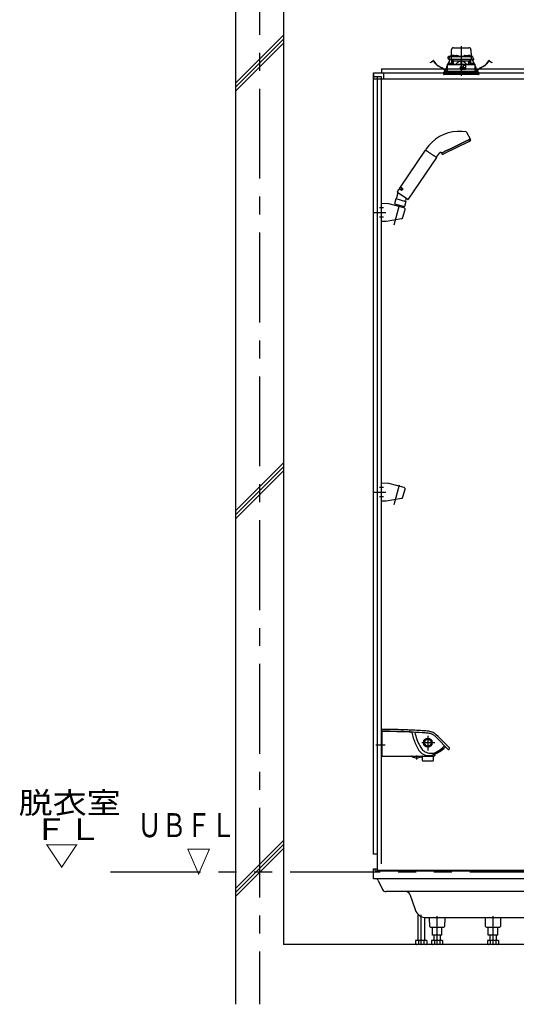
# Model space of a CAD drawing. Extents: x -405 to 205, y -16 to 288.
# Drawn here: x -260 to -218, y 156 to 238 of the extents above; entities that cross this region are included whole.
import ezdxf

# ---------------------------------------------------------------- set-up
doc = ezdxf.new("R2010")
doc.units = 0
doc.header["$MEASUREMENT"] = 0
for name, pattern in [('CENTER', [12, 7.5, -1.5, 1.5, -1.5]), ('DASHED', [4.5, 3, -1.5]), ('PHANTOM', [15, 7.5, -1.5, 1.5, -1.5, 1.5, -1.5])]:
    doc.linetypes.add(name, pattern=pattern)
doc.layers.get('0').update_dxf_attribs({"linetype": 'CONTINUOUS'})
doc.layers.get('DEFPOINTS').update_dxf_attribs({"linetype": 'CONTINUOUS'})
doc.layers.add('VIEW0001', color=7, linetype='CONTINUOUS')
doc.styles.get("Standard").update_dxf_attribs({"font": 'ROMANS', "bigfont": 'EXTFONT'})
doc.dimstyles.new('ISO-25', dxfattribs={"dimtxt": 2.5, "dimasz": 2.5, "dimexe": 1.25, "dimexo": 0.625, "dimtad": 1, "dimdec": 4, "dimdsep": 46, "dimtxsty": 'Standard', "dimcen": 2.5, "dimadec": 0, "dimazin": 0, "dimtfac": 1, "dimtdec": 4, "dimtmove": 0, "dimatfit": 3, "dimfxl": 1, "dimtolj": 1, "dimtzin": 0, "dimarcsym": 0})

# ---------------------------------------------------------------- blocks, each defined once
blk = doc.blocks.new('_ORIGIN')
at = {"color": 0, "linetype": 'ByBlock'}
blk.add_line((0, 0), (-1, 0), dxfattribs=at)
blk.add_circle((0, 0), 0.5, dxfattribs=at)
blk = doc.blocks.new('*D56')
at = {"color": 0}
for p, q in [((-229.653951, 238.903236), (-229.653951, 247.363313)), ((-229.053951, 247.363313), (-183.587284, 247.363313)), ((-182.987284, 238.903236), (-182.987284, 247.363313))]:
    blk.add_line(p, q, dxfattribs=at)
at = {"layer": 'DEFPOINTS', "color": 0}
for p in [(-182.987284, 247.363313), (-229.653951, 236.363236), (-182.987284, 236.363236)]:
    blk.add_point(p, dxfattribs=at)
at = {"color": 0, "xscale": 0.6, "yscale": 0.6, "zscale": 0.6, "rotation": 180}
blk.add_blockref('_ORIGIN', (-229.653951, 247.363313), dxfattribs=at)
at = {"color": 0, "xscale": 0.6, "yscale": 0.6, "zscale": 0.6}
blk.add_blockref('_ORIGIN', (-182.987284, 247.363313), dxfattribs=at)
at = {"color": 0, "linetype": 'Continuous'}
blk.add_text('バスルーム内寸\u3000１４００', height=1.8, dxfattribs=at).set_placement((-219.707567, 247.96637))

msp = doc.modelspace()

# ---------------------------------------------------------------- linework, layer by layer
at = {"layer": 'VIEW0001', "color": 7, "linetype": 'Continuous'}
for p, q in [((-241.821607, 244.229903), (-241.821607, 155.829903)), ((-237.821607, 244.229903), (-237.821607, 160.829893)), ((-241.819628, 232.70535), (-237.819627, 236.70535)), ((-241.819628, 232.372282), (-237.819627, 236.372283)), ((-241.819628, 232.038985), (-237.819627, 236.038985)), ((-230.320617, 233.563236), (-182.320616, 233.563236)), ((-230.320617, 233.563236), (-230.320617, 233.063239)), ((-230.320617, 168.363237), (-230.320617, 233.563232)), ((-230.320617, 233.563232), (-182.320617, 233.563232)), ((-229.653951, 233.896569), (-182.987283, 233.896569)), ((-229.653951, 233.896569), (-229.653951, 233.563236)), ((-229.487284, 233.563236), (-229.487284, 233.063239)), ((-229.653951, 233.229898), (-230.320617, 233.229898)), ((-230.320617, 233.063239), (-182.320616, 233.063239)), ((-229.987284, 167.029903), (-229.987284, 233.229898)), ((-229.653951, 180.429901), (-229.653951, 233.229898)), ((-229.032918, 222.625442), (-229.653954, 222.647124)), ((-229.653951, 221.145957), (-229.653951, 222.647126)), ((-227.746172, 222.28243), (-229.018995, 222.623499)), ((-227.851186, 221.504175), (-227.675453, 222.159973)), ((-229.246355, 221.160217), (-229.653947, 221.145958)), ((-227.983219, 221.383175), (-229.246356, 221.160217)), ((-241.819628, 197.008271), (-237.819627, 201.008272)), ((-241.819628, 196.675204), (-237.819627, 200.675204)), ((-241.819628, 196.341906), (-237.819627, 200.341906)), ((-229.032918, 199.292136), (-229.653954, 199.313818)), ((-229.653951, 197.812652), (-229.653951, 199.31382)), ((-227.746172, 198.949124), (-229.018995, 199.290193)), ((-227.983219, 198.049869), (-229.246356, 197.826911)), ((-227.851186, 198.170869), (-227.675453, 198.826668)), ((-229.246355, 197.826912), (-229.653947, 197.812653)), ((-229.653951, 167.563236), (-229.653951, 180.429901)), ((-241.81887, 165.496414), (-237.819096, 169.496188)), ((-241.819144, 164.829545), (-237.819096, 168.829593)), ((-241.818885, 165.163119), (-237.819105, 169.162888)), ((-229.987284, 168.363237), (-230.320621, 168.363237)), ((-229.987284, 167.029903), (-182.653951, 167.029903)), ((-178.986796, 160.829903), (-237.821607, 160.829903))]:
    msp.add_line(p, q, dxfattribs=at)
at = {"layer": 'VIEW0001', "color": 7, "linetype": 'CENTER'}
for p, q in [((-239.820617, 244.229903), (-239.820617, 155.829903)), ((-222.987284, 235.77538), (-222.987284, 233.314311)), ((-230.354838, 221.896542), (-229.289412, 221.896542)), ((-229.487286, 222.279876), (-229.820619, 222.279876)), ((-228.584614, 220.866152), (-228.141989, 222.518116)), ((-229.487286, 221.513206), (-229.820619, 221.513206)), ((-229.487286, 198.94657), (-229.820619, 198.94657)), ((-228.584614, 197.532847), (-228.141989, 199.18481)), ((-230.354838, 198.563236), (-229.289412, 198.563236)), ((-229.487286, 198.179901), (-229.820619, 198.179901))]:
    msp.add_line(p, q, dxfattribs=at)
at = {"layer": 'VIEW0001', "color": 7, "linetype": 'DASHED'}
for p, q in [((-223.809765, 234.943232), (-223.800289, 235.486141)), ((-223.809239, 234.989898), (-223.808951, 234.989898)), ((-223.705992, 235.003721), (-223.707284, 235.003721)), ((-223.665617, 235.003721), (-223.665617, 235.008053)), ((-223.642284, 235.003721), (-223.665617, 235.003721)), ((-223.642284, 235.008053), (-223.642284, 235.003721)), ((-223.633647, 235.649898), (-222.34092, 235.649898)), ((-223.600617, 235.003721), (-223.601909, 235.003721)), ((-223.389739, 234.993232), (-223.251495, 234.993232)), ((-222.723073, 234.993232), (-222.584828, 234.993232)), ((-222.372659, 235.003721), (-222.373951, 235.003721)), ((-222.332284, 235.003721), (-222.332284, 235.008053)), ((-222.308951, 235.003721), (-222.332284, 235.003721)), ((-222.308951, 235.008053), (-222.308951, 235.003721)), ((-222.267284, 235.003721), (-222.268576, 235.003721)), ((-222.174279, 235.486141), (-222.164803, 234.943232)), ((-222.165617, 234.989898), (-222.165329, 234.989898)), ((-225.544773, 234.406018), (-225.465438, 234.466894)), ((-225.537671, 234.396763), (-225.544773, 234.406018)), ((-225.458336, 234.457639), (-225.537671, 234.396763)), ((-225.465438, 234.466894), (-225.330568, 234.570384)), ((-225.323466, 234.561128), (-225.458336, 234.457639)), ((-225.107323, 234.306823), (-225.300098, 234.558051)), ((-225.290842, 234.565153), (-225.098067, 234.313925)), ((-224.159659, 234.223233), (-224.160773, 233.696565)), ((-222.843951, 234.223232), (-224.159249, 234.223232)), ((-224.152953, 234.263457), (-224.152953, 234.223232)), ((-224.136585, 234.279869), (-224.152887, 234.263447)), ((-224.136581, 234.279869), (-222.987284, 234.289898)), ((-224.097359, 234.280211), (-223.961768, 234.568576)), ((-223.95121, 234.563612), (-224.084413, 234.280324)), ((-224.033299, 234.676565), (-223.933469, 234.890652)), ((-223.996791, 234.676565), (-224.033299, 234.676565)), ((-223.996572, 234.659898), (-224.014826, 234.659898)), ((-223.919831, 234.919898), (-224.008951, 234.919898)), ((-223.82969, 234.676565), (-223.996791, 234.676565)), ((-223.811354, 234.659898), (-223.996572, 234.659898)), ((-223.977547, 234.309807), (-223.980018, 234.281565)), ((-223.980018, 234.281565), (-223.796685, 234.281565)), ((-223.961768, 234.568576), (-223.933401, 234.628906)), ((-223.95121, 234.563612), (-223.961768, 234.568576)), ((-223.922843, 234.623942), (-223.95121, 234.563612)), ((-223.940393, 234.342055), (-223.941685, 234.342055)), ((-223.933469, 234.890652), (-223.92121, 234.916942)), ((-223.918828, 234.659898), (-223.933401, 234.628906)), ((-223.933401, 234.628906), (-223.922843, 234.623942)), ((-223.905936, 234.659898), (-223.922843, 234.623942)), ((-223.92121, 234.916942), (-223.917925, 234.923986)), ((-223.903258, 234.909898), (-223.792861, 234.909898)), ((-223.900018, 234.342055), (-223.900018, 234.346387)), ((-223.876685, 234.342055), (-223.900018, 234.342055)), ((-223.887715, 234.943232), (-223.625633, 234.943232)), ((-223.876685, 234.346387), (-223.876685, 234.342055)), ((-223.835018, 234.342055), (-223.83631, 234.342055)), ((-223.826189, 234.877147), (-223.82969, 234.676565)), ((-223.691044, 234.676565), (-223.82969, 234.676565)), ((-223.826432, 234.943232), (-223.825903, 234.973523)), ((-223.680889, 234.659898), (-223.811354, 234.659898)), ((-223.796685, 234.281565), (-223.799155, 234.309807)), ((-223.792861, 234.909898), (-223.670647, 234.909898)), ((-223.665982, 234.523232), (-223.782044, 234.282963)), ((-223.770617, 234.306619), (-223.770617, 234.659898)), ((-223.753951, 234.659898), (-223.753951, 234.523232)), ((-223.658591, 234.523232), (-223.753951, 234.523232)), ((-223.743146, 234.971473), (-223.745617, 234.943232)), ((-223.667792, 234.587074), (-223.740617, 234.659898)), ((-222.283524, 234.676565), (-223.691044, 234.676565)), ((-222.293678, 234.659898), (-223.680889, 234.659898)), ((-223.670647, 234.909898), (-222.303921, 234.909898)), ((-223.667792, 234.587074), (-223.637284, 234.556565)), ((-223.637284, 234.284226), (-223.637284, 234.556565)), ((-223.637284, 234.556565), (-223.012284, 234.556565)), ((-223.62648, 234.93814), (-223.628951, 234.909898)), ((-223.589326, 234.970388), (-223.590617, 234.970388)), ((-223.548951, 234.970388), (-223.548951, 234.97472)), ((-223.525617, 234.970388), (-223.548951, 234.970388)), ((-223.525617, 234.97472), (-223.525617, 234.970388)), ((-223.483951, 234.970388), (-223.485242, 234.970388)), ((-223.448935, 234.943232), (-223.423369, 234.943232)), ((-223.445617, 234.909898), (-223.448088, 234.93814)), ((-223.423068, 234.96048), (-223.423951, 234.909898)), ((-223.217284, 234.909898), (-223.218167, 234.96048)), ((-223.217866, 234.943232), (-222.756702, 234.943232)), ((-223.012284, 234.556565), (-223.012284, 234.28968)), ((-222.987284, 234.556565), (-223.012284, 234.556565)), ((-222.962284, 234.556565), (-222.987284, 234.556565)), ((-222.987284, 234.289898), (-221.837986, 234.279869)), ((-222.962284, 234.556565), (-222.337284, 234.556565)), ((-222.962284, 234.556565), (-222.962284, 234.28968)), ((-222.819224, 234.198506), (-222.843951, 234.223232)), ((-222.843951, 234.223232), (-222.577284, 234.223232)), ((-222.819224, 234.198506), (-222.810617, 234.189898)), ((-222.810617, 234.189898), (-222.810617, 233.983232)), ((-222.756401, 234.96048), (-222.757284, 234.909898)), ((-222.616721, 233.873546), (-222.611209, 234.189306)), ((-222.610617, 234.189898), (-222.597386, 234.20313)), ((-222.610617, 233.879898), (-222.610617, 234.189898)), ((-222.577284, 234.223232), (-222.597386, 234.20313)), ((-221.815319, 234.223232), (-222.577284, 234.223232)), ((-222.550617, 234.909898), (-222.5515, 234.96048)), ((-222.551199, 234.943232), (-222.525633, 234.943232)), ((-222.52648, 234.93814), (-222.528951, 234.909898)), ((-222.489326, 234.970388), (-222.490617, 234.970388)), ((-222.448951, 234.970388), (-222.448951, 234.97472)), ((-222.425617, 234.970388), (-222.448951, 234.970388)), ((-222.425617, 234.97472), (-222.425617, 234.970388)), ((-222.383951, 234.970388), (-222.385242, 234.970388)), ((-222.348935, 234.943232), (-222.086853, 234.943232)), ((-222.345617, 234.909898), (-222.348088, 234.93814)), ((-222.337284, 234.556565), (-222.306775, 234.587074)), ((-222.337284, 234.284226), (-222.337284, 234.556565)), ((-222.220617, 234.523232), (-222.315977, 234.523232)), ((-222.192524, 234.282963), (-222.308586, 234.523232)), ((-222.233951, 234.659898), (-222.306775, 234.587074)), ((-222.303921, 234.909898), (-222.181707, 234.909898)), ((-222.163214, 234.659898), (-222.293678, 234.659898)), ((-222.144878, 234.676565), (-222.283524, 234.676565)), ((-222.228951, 234.943232), (-222.231421, 234.971473)), ((-222.220617, 234.523232), (-222.220617, 234.659898)), ((-222.203951, 234.659898), (-222.203951, 234.306619)), ((-222.181707, 234.909898), (-222.071309, 234.909898)), ((-222.175413, 234.309807), (-222.177883, 234.281565)), ((-222.177883, 234.281565), (-221.99455, 234.281565)), ((-221.977996, 234.659898), (-222.163214, 234.659898)), ((-222.148665, 234.973523), (-222.148136, 234.943232)), ((-222.148379, 234.877147), (-222.144878, 234.676565)), ((-222.144878, 234.676565), (-221.977777, 234.676565)), ((-222.138258, 234.342055), (-222.13955, 234.342055)), ((-222.097883, 234.342055), (-222.097883, 234.346387)), ((-222.07455, 234.342055), (-222.097883, 234.342055)), ((-222.07455, 234.346387), (-222.07455, 234.342055)), ((-222.051725, 234.623942), (-222.068632, 234.659898)), ((-222.056643, 234.923986), (-222.053358, 234.916942)), ((-222.041167, 234.628906), (-222.05574, 234.659898)), ((-222.053358, 234.916942), (-222.041099, 234.890652)), ((-222.051725, 234.623942), (-222.041167, 234.628906)), ((-222.023357, 234.563612), (-222.051725, 234.623942)), ((-222.041167, 234.628906), (-222.0128, 234.568576)), ((-222.041099, 234.890652), (-221.941269, 234.676565)), ((-222.032883, 234.342055), (-222.034175, 234.342055)), ((-222.0128, 234.568576), (-222.023357, 234.563612)), ((-221.890154, 234.280324), (-222.023357, 234.563612)), ((-222.0128, 234.568576), (-221.877209, 234.280211)), ((-221.99455, 234.281565), (-221.997021, 234.309807)), ((-221.959742, 234.659898), (-221.977996, 234.659898)), ((-221.941269, 234.676565), (-221.977777, 234.676565)), ((-221.82168, 234.263447), (-221.837982, 234.279869)), ((-221.821615, 234.223232), (-221.821615, 234.263457)), ((-221.813795, 233.696565), (-221.814909, 234.223232)), ((-220.876501, 234.313925), (-220.683726, 234.565153)), ((-220.67447, 234.558051), (-220.867245, 234.306823)), ((-220.516232, 234.457639), (-220.651102, 234.561128)), ((-220.644, 234.570384), (-220.50913, 234.466894)), ((-220.436897, 234.396763), (-220.516232, 234.457639)), ((-220.50913, 234.466894), (-220.429795, 234.406018)), ((-220.429795, 234.406018), (-220.436897, 234.396763)), ((-224.599278, 233.964128), (-224.892237, 234.123145)), ((-224.886671, 234.133398), (-224.593712, 233.974382)), ((-221.487284, 233.563232), (-224.487284, 233.563232)), ((-224.487284, 233.563232), (-224.478281, 233.460327)), ((-221.793132, 233.429898), (-224.445074, 233.429898)), ((-224.397284, 233.696565), (-221.577284, 233.696565)), ((-224.397284, 233.696565), (-224.397284, 233.563232)), ((-224.267906, 233.789098), (-224.253489, 233.874744)), ((-224.241984, 233.872807), (-224.256401, 233.787161)), ((-224.184897, 234.09404), (-224.159819, 234.147374)), ((-224.159877, 234.119832), (-224.174339, 234.089075)), ((-223.062437, 234.04984), (-223.060518, 233.82984)), ((-223.054998, 233.959886), (-223.061652, 233.959886)), ((-223.054522, 233.905391), (-223.055841, 234.056557)), ((-222.917284, 234.056565), (-223.055771, 234.056565)), ((-222.987284, 233.906565), (-223.054522, 233.905391)), ((-223.053951, 233.839898), (-223.054522, 233.905391)), ((-222.987284, 233.839898), (-223.053951, 233.839898)), ((-223.053851, 233.823232), (-222.917284, 233.823232)), ((-222.987284, 234.056565), (-222.987284, 233.906565)), ((-222.920046, 233.905391), (-222.987284, 233.906565)), ((-222.920617, 233.839898), (-222.987284, 233.839898)), ((-222.920617, 233.839898), (-222.920046, 233.905391)), ((-222.920046, 233.905391), (-222.918726, 234.056565)), ((-222.615214, 233.959886), (-222.91957, 233.959886)), ((-222.910617, 234.010707), (-222.910617, 234.049898)), ((-222.910617, 233.829898), (-222.910617, 233.863232)), ((-222.880213, 233.976161), (-222.907688, 234.003636)), ((-222.900617, 233.873232), (-222.617284, 233.873232)), ((-222.820617, 233.973232), (-222.873142, 233.973232)), ((-222.611781, 234.156565), (-222.810617, 234.156565)), ((-221.814749, 234.147374), (-221.789671, 234.09404)), ((-221.800229, 234.089075), (-221.81469, 234.119832)), ((-221.529493, 233.429898), (-221.793132, 233.429898)), ((-221.718167, 233.787161), (-221.732583, 233.872807)), ((-221.721079, 233.874744), (-221.706662, 233.789098)), ((-221.577284, 233.563232), (-221.577284, 233.696565)), ((-221.496287, 233.460327), (-221.487284, 233.563232)), ((-221.380856, 233.974382), (-221.087897, 234.133398)), ((-221.082331, 234.123145), (-221.37529, 233.964128))]:
    msp.add_line(p, q, dxfattribs=at)
at = {"layer": 'VIEW0001', "color": 4, "linetype": 'Continuous'}
for p, q in [((-222.538279, 228.599282), (-222.249376, 228.044305)), ((-222.318568, 227.82534), (-224.430209, 226.795424)), ((-223.439868, 227.444634), (-222.987199, 227.665415)), ((-222.987199, 227.665415), (-223.439868, 227.444634)), ((-222.987199, 227.665415), (-222.603445, 227.852585)), ((-222.603445, 227.852585), (-222.987199, 227.665415)), ((-222.603445, 227.852585), (-222.347029, 227.977647)), ((-222.347029, 227.977647), (-222.603445, 227.852585)), ((-222.347029, 227.977647), (-222.256988, 228.021563)), ((-222.256988, 228.021563), (-222.347029, 227.977647)), ((-222.234456, 228.013362), (-222.206557, 227.950701)), ((-228.04857, 224.016655), (-225.968372, 227.100675)), ((-225.898785, 227.203842), (-225.949733, 227.12831)), ((-225.943085, 227.103722), (-225.936666, 227.099392)), ((-225.936666, 227.099392), (-225.934391, 227.097858)), ((-225.934391, 227.097858), (-225.931855, 227.096147)), ((-225.931855, 227.096147), (-225.926031, 227.092219)), ((-225.926031, 227.092219), (-225.911428, 227.082369)), ((-225.911428, 227.082369), (-225.892918, 227.069884)), ((-225.892918, 227.069884), (-225.882183, 227.062643)), ((-225.882183, 227.062643), (-225.879342, 227.060727)), ((-225.879342, 227.060727), (-225.87644, 227.05877)), ((-225.87644, 227.05877), (-225.87048, 227.054749)), ((-225.87048, 227.054749), (-225.844631, 227.037314)), ((-225.844631, 227.037314), (-225.81562, 227.017746)), ((-225.81562, 227.017746), (-225.783436, 226.996038)), ((-225.783436, 226.996038), (-225.774894, 226.990276)), ((-225.774894, 226.990276), (-225.766211, 226.984419)), ((-225.766211, 226.984419), (-225.748453, 226.972441)), ((-225.748453, 226.972441), (-225.711393, 226.947444)), ((-225.711393, 226.947444), (-225.672284, 226.921065)), ((-225.672284, 226.921065), (-225.651952, 226.90735)), ((-225.651952, 226.90735), (-225.646789, 226.903868)), ((-225.646789, 226.903868), (-225.641612, 226.900376)), ((-225.641612, 226.900376), (-225.631224, 226.893369)), ((-225.631224, 226.893369), (-225.589221, 226.865038)), ((-225.589221, 226.865038), (-225.546509, 226.836228)), ((-225.546509, 226.836228), (-225.503082, 226.806936)), ((-225.503082, 226.806936), (-225.45953, 226.77756)), ((-225.45953, 226.77756), (-225.416452, 226.748504)), ((-225.037791, 226.513197), (-224.801915, 226.862898)), ((-224.597956, 226.784338), (-224.630157, 226.844901)), ((-224.622748, 226.867705), (-224.532706, 226.911621)), ((-224.532706, 226.911621), (-224.622748, 226.867705)), ((-224.532706, 226.911621), (-224.27629, 227.036684)), ((-224.27629, 227.036684), (-224.532706, 226.911621)), ((-224.27629, 227.036684), (-223.892536, 227.223853)), ((-223.892536, 227.223853), (-224.27629, 227.036684)), ((-223.892536, 227.223853), (-223.439868, 227.444634)), ((-223.439868, 227.444634), (-223.892536, 227.223853)), ((-225.056431, 226.485563), (-227.405041, 223.003605)), ((-225.416452, 226.748504), (-225.405757, 226.74129)), ((-225.405757, 226.74129), (-225.395131, 226.734122)), ((-225.395131, 226.734122), (-225.374187, 226.719996)), ((-225.374187, 226.719996), (-225.333515, 226.692562)), ((-225.333515, 226.692562), (-225.29445, 226.666212)), ((-225.29445, 226.666212), (-225.275525, 226.653447)), ((-225.275525, 226.653447), (-225.270858, 226.6503)), ((-225.270858, 226.6503), (-225.266221, 226.647171)), ((-225.266221, 226.647171), (-225.257077, 226.641004)), ((-225.257077, 226.641004), (-225.222291, 226.61754)), ((-225.222291, 226.61754), (-225.19032, 226.595976)), ((-225.19032, 226.595976), (-225.161174, 226.576316)), ((-225.161174, 226.576316), (-225.154345, 226.57171)), ((-225.154345, 226.57171), (-225.147748, 226.56726)), ((-225.147748, 226.56726), (-225.135261, 226.558838)), ((-225.135261, 226.558838), (-225.113074, 226.543873)), ((-225.113074, 226.543873), (-225.094585, 226.531401)), ((-225.094585, 226.531401), (-225.086744, 226.526113)), ((-225.086744, 226.526113), (-225.084934, 226.524892)), ((-225.084934, 226.524892), (-225.08319, 226.523716)), ((-225.08319, 226.523716), (-225.079904, 226.521499)), ((-225.079904, 226.521499), (-225.0694, 226.514414)), ((-225.0694, 226.514414), (-225.063066, 226.510142)), ((-225.063066, 226.510142), (-225.060929, 226.5087)), ((-228.278885, 223.552813), (-228.42015, 223.025459)), ((-228.316983, 223.618717), (-228.156681, 223.856375)), ((-227.451316, 222.99461), (-228.307988, 223.572443)), ((-228.149225, 223.867429), (-228.056026, 224.005601)), ((-228.037978, 223.792392), (-228.149225, 223.867429)), ((-228.034362, 223.781911), (-228.147426, 223.858174)), ((-228.102182, 223.827656), (-228.098454, 223.833183)), ((-227.944779, 223.930565), (-228.056026, 224.005601)), ((-228.046771, 224.0074), (-227.933707, 223.931138)), ((-228.005255, 223.971356), (-228.001527, 223.976883)), ((-227.914307, 223.780139), (-227.913776, 223.780545)), ((-227.913728, 223.780475), (-227.912512, 223.781315)), ((-228.444308, 223.031932), (-228.55274, 222.627242)), ((-228.03379, 222.921938), (-228.444308, 223.031932)), ((-228.03379, 222.921938), (-227.623272, 222.811945)), ((-227.623272, 222.811945), (-227.730612, 222.411329)), ((-227.679622, 222.827042), (-227.714487, 222.836377)), ((-227.679614, 222.827041), (-227.625841, 222.898915)), ((-227.577415, 223.079665), (-227.625844, 222.898915)), ((-228.55274, 222.627242), (-227.730612, 222.411329)), ((-228.399803, 222.586265), (-228.431974, 222.466193)), ((-227.883753, 222.451548), (-227.916783, 222.328271))]:
    msp.add_line(p, q, dxfattribs=at)
at = {"layer": 'VIEW0001', "color": 4, "linetype": 'CENTER'}
msp.add_line((-228.142222, 222.517249), (-228.17685, 222.38801), dxfattribs=at)
at = {"layer": 'VIEW0001', "color": 160, "linetype": 'Continuous'}
for p, q in [((-229.653951, 176.646569), (-229.653951, 178.629903)), ((-229.637284, 178.64657), (-229.620928, 178.64657)), ((-229.621567, 178.609962), (-229.619464, 178.730465)), ((-229.621567, 178.609962), (-229.588239, 178.609952)), ((-229.620617, 178.571191), (-229.620617, 176.579902)), ((-229.597391, 178.591546), (-229.602279, 178.591547)), ((-229.585608, 178.59154), (-229.597391, 178.591546)), ((-226.996605, 178.535212), (-227.227021, 178.545878)), ((-227.12472, 178.541442), (-227.094413, 178.417011)), ((-226.863764, 178.5293), (-226.819976, 178.37148)), ((-224.900069, 178.176371), (-225.065187, 178.329718)), ((-224.999977, 178.040356), (-225.162559, 178.193472)), ((-224.097781, 177.122559), (-224.999977, 178.040356)), ((-223.976945, 177.237285), (-224.900069, 178.176371)), ((-225.305602, 176.687987), (-225.307326, 176.689605)), ((-225.303786, 176.686287), (-225.305602, 176.687987)), ((-225.29599, 176.702641), (-225.277237, 176.713707)), ((-225.264466, 176.692238), (-225.28551, 176.686645)), ((-225.277237, 176.713707), (-225.252314, 176.726856)), ((-225.252261, 176.726752), (-225.180397, 176.763452)), ((-225.195607, 176.705634), (-225.202287, 176.578158)), ((-225.180397, 176.763452), (-225.165843, 176.771052)), ((-225.165843, 176.771052), (-225.115443, 176.797621)), ((-225.140032, 176.730225), (-224.961897, 176.809302)), ((-225.115443, 176.797621), (-225.061378, 176.826266)), ((-225.061378, 176.826266), (-225.005236, 176.856348)), ((-225.005236, 176.856348), (-224.948639, 176.887064)), ((-224.891869, 176.918281), (-224.83915, 176.94753)), ((-224.839244, 176.947701), (-224.747874, 176.998123)), ((-224.671975, 177.036725), (-224.666065, 177.039304)), ((-224.652606, 177.033392), (-224.663777, 177.021629)), ((-229.637331, 176.629902), (-229.620617, 176.629902)), ((-229.587284, 176.546569), (-225.235575, 176.546569)), ((-226.797553, 176.399335), (-226.603482, 176.39935)), ((-226.253951, 176.534972), (-226.253951, 176.226978)), ((-226.253095, 176.221708), (-226.224416, 176.13567)), ((-225.33263, 176.124274), (-226.208605, 176.124274)), ((-225.316818, 176.13567), (-225.288139, 176.221708)), ((-225.287284, 176.226978), (-225.287284, 176.546569)), ((-230.320617, 167.129903), (-229.987284, 167.129903)), ((-230.306072, 166.296569), (-230.320617, 167.129903)), ((-230.186712, 167.097151), (-230.18609, 167.061491)), ((-230.089332, 166.963236), (-182.555132, 166.963236)), ((-229.972788, 166.296569), (-230.306072, 166.296569)), ((-206.328953, 166.296569), (-229.972788, 166.296569)), ((-229.922792, 166.167586), (-229.546081, 165.414165)), ((-206.328953, 165.229902), (-229.247939, 165.229902)), ((-227.281924, 165.007852), (-226.829136, 163.729389)), ((-226.595623, 163.358143), (-226.595623, 161.163235)), ((-226.062275, 163.063236), (-226.062275, 161.163235)), ((-225.877573, 163.063236), (-186.771102, 163.063236)), ((-225.615932, 162.328739), (-225.627817, 163.009565)), ((-224.363427, 163.009565), (-224.375312, 162.328739)), ((-220.949265, 162.328739), (-220.961149, 163.009565)), ((-219.69676, 163.009565), (-219.708644, 162.328739)), ((-225.549276, 162.263236), (-224.441968, 162.263236)), ((-225.395622, 161.596569), (-225.395622, 162.263236)), ((-224.595622, 161.596569), (-224.595622, 162.263236)), ((-220.882609, 162.263236), (-219.775301, 162.263236)), ((-220.728955, 161.596569), (-220.728955, 162.263236)), ((-219.928955, 161.596569), (-219.928955, 162.263236)), ((-225.86707, 161.163235), (-226.790837, 161.163235)), ((-226.790837, 161.163235), (-226.790837, 160.875252)), ((-226.559895, 161.163235), (-226.559895, 160.875252)), ((-226.098004, 161.163235), (-226.098004, 160.875252)), ((-225.86707, 161.163235), (-225.86707, 160.875252)), ((-224.537076, 161.163235), (-225.460843, 161.163235)), ((-225.460843, 161.163235), (-225.460843, 160.875252)), ((-224.595622, 161.596569), (-225.395622, 161.596569)), ((-225.26563, 161.596569), (-225.26563, 161.163235)), ((-225.229901, 161.163235), (-225.229901, 160.875252)), ((-224.76801, 161.163235), (-224.76801, 160.875252)), ((-224.732282, 161.596569), (-224.732282, 161.163235)), ((-224.537076, 161.163235), (-224.537076, 160.875252)), ((-219.870409, 161.163235), (-220.794176, 161.163235)), ((-220.794176, 161.163235), (-220.794176, 160.875252)), ((-219.928955, 161.596569), (-220.728955, 161.596569)), ((-220.598963, 161.596569), (-220.598963, 161.163235)), ((-220.563234, 161.163235), (-220.563234, 160.875252)), ((-220.101343, 161.163235), (-220.101343, 160.875252)), ((-220.065615, 161.596569), (-220.065615, 161.163235)), ((-219.870409, 161.163235), (-219.870409, 160.875252)), ((-226.790834, 160.875253), (-226.712287, 160.829904)), ((-225.942294, 160.829903), (-226.70895, 160.829903)), ((-225.945625, 160.829904), (-225.867078, 160.875254)), ((-225.46084, 160.875253), (-225.382293, 160.829904)), ((-224.6123, 160.829903), (-225.378956, 160.829903)), ((-224.615631, 160.829904), (-224.537084, 160.875254)), ((-220.794173, 160.875253), (-220.715626, 160.829904)), ((-219.945633, 160.829903), (-220.712289, 160.829903)), ((-219.948964, 160.829904), (-219.870417, 160.875254))]:
    msp.add_line(p, q, dxfattribs=at)
at = {"layer": 'VIEW0001', "color": 160, "linetype": 'CENTER'}
for p, q in [((-226.274033, 177.663236), (-225.190315, 177.663236)), ((-225.770617, 178.228724), (-225.770617, 177.016417)), ((-229.342074, 177.463236), (-230.101854, 177.463236)), ((-226.700573, 176.250812), (-226.700573, 176.599286)), ((-226.328949, 160.793209), (-226.328949, 163.285705)), ((-224.995622, 160.829903), (-224.995622, 163.177648)), ((-220.328955, 160.829903), (-220.328955, 163.177648))]:
    msp.add_line(p, q, dxfattribs=at)
at = {"layer": 'VIEW0001', "color": 7, "linetype": 'PHANTOM'}
msp.add_line((-252.259026, 166.896569), (-169.986796, 166.896569), dxfattribs=at)
at = {"layer": 'VIEW0001', "color": 7, "linetype": 'DASHED'}
for points in [[(-224.152469, 234.263447), (-224.141897, 234.263538), (-224.130874, 234.263633), (-224.118952, 234.263736), (-224.105705, 234.26385), (-224.091037, 234.263976), (-224.075082, 234.264114), (-224.057974, 234.264261), (-224.039808, 234.264417), (-224.020584, 234.264583), (-224.000289, 234.264757), (-223.978916, 234.264941), (-223.956486, 234.265134), (-223.933034, 234.265336), (-223.908593, 234.265547), (-223.883185, 234.265766), (-223.856835, 234.265992), (-223.82957, 234.266227), (-223.80142, 234.266469), (-223.772413, 234.266719), (-223.742581, 234.266975), (-223.711956, 234.267239), (-223.68057, 234.267509), (-223.648455, 234.267785), (-223.615644, 234.268068), (-223.582173, 234.268356), (-223.548078, 234.268649), (-223.513394, 234.268948), (-223.478156, 234.269251), (-223.442399, 234.269559), (-223.406165, 234.269871), (-223.369496, 234.270186), (-223.332429, 234.270505), (-223.295, 234.270828), (-223.257246, 234.271152), (-223.219209, 234.27148), (-223.180929, 234.271809), (-223.142446, 234.272141), (-223.1038, 234.272473), (-223.065031, 234.272807), (-223.026178, 234.273141), (-222.987284, 234.273476)], [(-223.658591, 234.523232), (-223.656594, 234.527317), (-223.654598, 234.531402), (-223.652605, 234.535487), (-223.650614, 234.539573), (-223.648627, 234.54366), (-223.646645, 234.547747), (-223.644669, 234.551836), (-223.6427, 234.555927), (-223.640737, 234.560018)], [(-223.012284, 234.545919), (-223.038303, 234.543353), (-223.064061, 234.538685), (-223.08941, 234.532118), (-223.114241, 234.523872), (-223.138501, 234.514087), (-223.162149, 234.502899), (-223.185181, 234.490463), (-223.2076, 234.476936), (-223.22941, 234.462474), (-223.250644, 234.4472), (-223.27135, 234.431219), (-223.291578, 234.414633), (-223.311362, 234.397522), (-223.330703, 234.379915), (-223.349601, 234.361838), (-223.368059, 234.343322), (-223.386151, 234.32445), (-223.403998, 234.305338), (-223.421723, 234.286107)], [(-223.421723, 234.286107), (-223.421723, 234.286107)], [(-222.987284, 234.273476), (-222.950194, 234.273157), (-222.91314, 234.272838), (-222.876157, 234.27252), (-222.839283, 234.272202), (-222.802551, 234.271886), (-222.765995, 234.271571), (-222.729648, 234.271259), (-222.693548, 234.270948), (-222.657729, 234.27064), (-222.622226, 234.270334), (-222.58707, 234.270031), (-222.552295, 234.269732), (-222.517935, 234.269436), (-222.484024, 234.269144), (-222.450594, 234.268857), (-222.417677, 234.268573), (-222.385304, 234.268295), (-222.353506, 234.268021), (-222.322314, 234.267753), (-222.291757, 234.26749), (-222.261866, 234.267232), (-222.232665, 234.266981), (-222.204184, 234.266736), (-222.17645, 234.266497), (-222.149492, 234.266266), (-222.123335, 234.266041), (-222.098003, 234.265823), (-222.073522, 234.265612), (-222.049914, 234.265409), (-222.027203, 234.265213), (-222.005411, 234.265025), (-221.984554, 234.264846), (-221.964652, 234.264674), (-221.945728, 234.264512), (-221.92781, 234.264357), (-221.910919, 234.264212), (-221.89504, 234.264076), (-221.880153, 234.263947), (-221.866298, 234.263828), (-221.853619, 234.263719), (-221.842241, 234.263621), (-221.831907, 234.263532), (-221.822099, 234.263447)], [(-222.987284, 234.273476), (-222.987284, 234.273476)], [(-222.552845, 234.286107), (-222.572763, 234.307505), (-222.592821, 234.328765), (-222.613155, 234.34975), (-222.633905, 234.370323), (-222.6552, 234.390349), (-222.677091, 234.409738), (-222.699594, 234.428418), (-222.722721, 234.446316), (-222.746489, 234.463356), (-222.770938, 234.479389), (-222.79613, 234.494209), (-222.82211, 234.507616), (-222.848857, 234.519446), (-222.876336, 234.529526), (-222.904491, 234.537405), (-222.933223, 234.542546), (-222.962284, 234.545919)], [(-222.333831, 234.560018), (-222.331868, 234.555927), (-222.329899, 234.551836), (-222.327923, 234.547747), (-222.325941, 234.54366), (-222.323954, 234.539573), (-222.321963, 234.535487), (-222.31997, 234.531402), (-222.317974, 234.527317), (-222.315977, 234.523232)], [(-222.315977, 234.523232), (-222.315977, 234.523232)], [(-221.822099, 234.263447), (-221.822099, 234.263447)], [(-221.822099, 234.263447), (-221.822099, 234.263447)], [(-221.822099, 234.263447), (-221.822099, 234.263447)], [(-225.898785, 227.203842), (-225.898785, 227.203842)], [(-225.898785, 227.203842), (-225.898785, 227.203842)], [(-227.886445, 223.824903), (-227.886445, 223.824903)], [(-227.886445, 223.824903), (-227.886445, 223.824903)], [(-227.886445, 223.824903), (-227.886445, 223.824903)]]:
    msp.add_lwpolyline(points, dxfattribs=at)
at = {"layer": 'VIEW0001', "color": 4, "linetype": 'Continuous'}
for points in [[(-222.573343, 228.624863), (-222.937917, 228.666815), (-223.314737, 228.667847), (-223.696799, 228.625032), (-224.076354, 228.537066), (-224.445451, 228.404421), (-224.79643, 228.229371), (-225.122353, 228.015878), (-225.417381, 227.769361), (-225.677101, 227.496321), (-225.898785, 227.203842)], [(-222.538279, 228.599282), (-222.540569, 228.603223), (-222.543189, 228.606899), (-222.546118, 228.610296), (-222.549333, 228.613397), (-222.55281, 228.616186), (-222.556527, 228.618646), (-222.560461, 228.62076), (-222.56459, 228.622512), (-222.568891, 228.623885), (-222.573343, 228.624863)], [(-224.64292, 226.871863), (-224.656055, 226.884704), (-224.671313, 226.894863), (-224.68822, 226.901987), (-224.706211, 226.90589), (-224.724662, 226.906497), (-224.742923, 226.903815), (-224.760345, 226.897913), (-224.77632, 226.888936), (-224.790317, 226.877131), (-224.801915, 226.862898)], [(-228.037978, 223.792392), (-228.035154, 223.790593), (-228.03222, 223.788927), (-228.029178, 223.78739), (-228.026032, 223.785979), (-228.022784, 223.784691), (-228.019435, 223.783524), (-228.015985, 223.782478), (-228.012435, 223.781554), (-228.003147, 223.779788), (-228.001236, 223.779532), (-227.999309, 223.77931), (-227.997368, 223.779122), (-227.995411, 223.778967), (-227.993439, 223.778846), (-227.991452, 223.77876), (-227.989451, 223.778709), (-227.987434, 223.778693), (-227.985402, 223.778713), (-227.983355, 223.778771), (-227.981293, 223.778867), (-227.979216, 223.779001), (-227.977123, 223.779176), (-227.975014, 223.779393), (-227.97289, 223.779652), (-227.971822, 223.779798), (-227.970749, 223.779956), (-227.969674, 223.780125), (-227.968598, 223.780306), (-227.967521, 223.780498), (-227.966443, 223.780702), (-227.965365, 223.780917), (-227.964287, 223.781145), (-227.962129, 223.781636), (-227.959971, 223.782177), (-227.957811, 223.782771), (-227.955651, 223.783419), (-227.953491, 223.784122), (-227.951332, 223.784886), (-227.949173, 223.785711), (-227.947015, 223.786602), (-227.941639, 223.789136), (-227.940578, 223.789694), (-227.939524, 223.79027), (-227.938476, 223.790863), (-227.936404, 223.792102), (-227.934361, 223.793416), (-227.93235, 223.794808), (-227.930373, 223.796282), (-227.925597, 223.800345), (-227.924684, 223.801217), (-227.923789, 223.802106), (-227.922912, 223.803012), (-227.921213, 223.804877), (-227.919587, 223.806814), (-227.918037, 223.808824), (-227.916563, 223.810907), (-227.913262, 223.816381), (-227.912676, 223.817504), (-227.912115, 223.818637), (-227.911578, 223.819777), (-227.911064, 223.820927), (-227.910575, 223.822084), (-227.910108, 223.82325), (-227.909664, 223.824424), (-227.907482, 223.831593), (-227.906939, 223.833987), (-227.906481, 223.836376), (-227.906104, 223.838761), (-227.905805, 223.841141), (-227.90558, 223.843516), (-227.905425, 223.845886), (-227.905339, 223.848252), (-227.905317, 223.850602), (-227.905358, 223.852927), (-227.905457, 223.855227), (-227.905612, 223.857504), (-227.905819, 223.859757), (-227.906077, 223.861989), (-227.906383, 223.864198), (-227.906735, 223.866387), (-227.906927, 223.867473), (-227.907131, 223.868555), (-227.907345, 223.869631), (-227.90757, 223.870702), (-227.907805, 223.871769), (-227.908051, 223.87283), (-227.908306, 223.873885), (-227.908571, 223.874933), (-227.909126, 223.877004), (-227.909715, 223.879044), (-227.910337, 223.881052), (-227.91099, 223.883031), (-227.911673, 223.88498), (-227.912386, 223.886899), (-227.913127, 223.888791), (-227.913896, 223.890654), (-227.914692, 223.892489), (-227.915514, 223.894297), (-227.916362, 223.896077), (-227.917236, 223.89783), (-227.918135, 223.899556), (-227.919059, 223.901255), (-227.920008, 223.902927), (-227.920981, 223.904572), (-227.927311, 223.913837), (-227.929581, 223.916658), (-227.931925, 223.919337), (-227.934343, 223.921875), (-227.936835, 223.92427), (-227.939404, 223.926519), (-227.942051, 223.928619), (-227.944779, 223.930565)], [(-227.914307, 223.780139), (-227.91543, 223.779334), (-227.916577, 223.778583), (-227.917746, 223.777882), (-227.918932, 223.777225), (-227.920134, 223.776608), (-227.921349, 223.776026), (-227.922573, 223.775474), (-227.923805, 223.774948), (-227.925041, 223.774443), (-227.926278, 223.773953), (-227.927696, 223.773407), (-227.929113, 223.772877), (-227.930528, 223.772363), (-227.931942, 223.771866), (-227.933355, 223.771387), (-227.934767, 223.770927), (-227.93618, 223.770486), (-227.937592, 223.770064), (-227.939004, 223.769663), (-227.940416, 223.769283), (-227.942082, 223.768864), (-227.943747, 223.768473), (-227.945412, 223.768112), (-227.947076, 223.767778), (-227.948737, 223.76747), (-227.950396, 223.767188), (-227.952052, 223.76693), (-227.953704, 223.766696), (-227.955351, 223.766484), (-227.956993, 223.766294), (-227.958771, 223.766111), (-227.960541, 223.765952), (-227.962304, 223.765816), (-227.96406, 223.765704), (-227.965808, 223.765615), (-227.967549, 223.765547), (-227.969281, 223.765502), (-227.971005, 223.765479), (-227.972722, 223.765477), (-227.97443, 223.765496), (-227.976393, 223.765544), (-227.978344, 223.765618), (-227.980283, 223.765719), (-227.982209, 223.765846), (-227.984121, 223.765997), (-227.98602, 223.766173), (-227.987904, 223.766372), (-227.989774, 223.766594), (-227.991627, 223.766839), (-227.993465, 223.767106), (-227.995236, 223.767385), (-227.996992, 223.767685), (-227.998731, 223.768004), (-228.000454, 223.768343), (-228.002161, 223.768702), (-228.003852, 223.769081), (-228.005527, 223.769479), (-228.007184, 223.769897), (-228.008825, 223.770335), (-228.01045, 223.770791), (-228.012006, 223.771252), (-228.013545, 223.771732), (-228.015065, 223.772231), (-228.016564, 223.772752), (-228.018043, 223.773293), (-228.019498, 223.773857), (-228.020929, 223.774444), (-228.022334, 223.775055), (-228.023712, 223.775691), (-228.025062, 223.776352)], [(-227.927581, 223.926772), (-227.926374, 223.925797), (-227.925183, 223.924776), (-227.924007, 223.923711), (-227.922845, 223.922604), (-227.921698, 223.921459), (-227.920565, 223.920278), (-227.919445, 223.919064), (-227.918338, 223.917819), (-227.917243, 223.916546), (-227.916161, 223.915248), (-227.91506, 223.913889), (-227.913972, 223.912507), (-227.912896, 223.911099), (-227.911832, 223.909668), (-227.910782, 223.908211), (-227.909745, 223.90673), (-227.908721, 223.905224), (-227.90771, 223.903693), (-227.906713, 223.902137), (-227.90573, 223.900555), (-227.904832, 223.899066), (-227.903946, 223.897556), (-227.903073, 223.896025), (-227.902214, 223.894473), (-227.901369, 223.8929), (-227.900538, 223.891307), (-227.899723, 223.889695), (-227.898923, 223.888063), (-227.898139, 223.886412), (-227.897372, 223.884743), (-227.896679, 223.883183), (-227.896, 223.881608), (-227.895337, 223.880017), (-227.89469, 223.87841), (-227.894061, 223.876787), (-227.893448, 223.875148), (-227.892854, 223.873494), (-227.892278, 223.871824), (-227.891721, 223.870138), (-227.891184, 223.868435), (-227.890732, 223.866936), (-227.890295, 223.865425), (-227.889875, 223.863902), (-227.889473, 223.862368), (-227.889088, 223.860821), (-227.888722, 223.859264), (-227.888375, 223.857695), (-227.888048, 223.856115), (-227.887742, 223.854525), (-227.887456, 223.852924), (-227.887223, 223.851505), (-227.887006, 223.850077), (-227.886807, 223.848642), (-227.886625, 223.847199), (-227.88646, 223.845748), (-227.886313, 223.844289), (-227.886183, 223.842823), (-227.88607, 223.841349), (-227.885975, 223.839868), (-227.885898, 223.838379), (-227.885845, 223.83705), (-227.885809, 223.835715), (-227.885792, 223.834376), (-227.885798, 223.833032), (-227.885828, 223.831685), (-227.885886, 223.830333), (-227.885973, 223.828979), (-227.886094, 223.827622), (-227.886251, 223.826263), (-227.886445, 223.824903)], [(-227.889475, 223.812959), (-227.889928, 223.811954), (-227.890395, 223.810956), (-227.890877, 223.809965), (-227.891372, 223.80898), (-227.89188, 223.808001), (-227.8924, 223.807028), (-227.892933, 223.806061), (-227.893476, 223.8051), (-227.894031, 223.804144), (-227.894597, 223.803194), (-227.895315, 223.802017), (-227.896049, 223.800849), (-227.896797, 223.79969), (-227.897561, 223.79854), (-227.898338, 223.797399), (-227.89913, 223.796269), (-227.899935, 223.795148), (-227.900754, 223.794039), (-227.901586, 223.79294), (-227.902431, 223.791852)]]:
    msp.add_lwpolyline(points, dxfattribs=at)
at = {"layer": 'VIEW0001', "color": 160, "linetype": 'Continuous'}
msp.add_lwpolyline([(-224.892545, 176.917906), (-224.898059, 176.914859), (-224.903598, 176.911801), (-224.909161, 176.908733), (-224.914746, 176.905656), (-224.920352, 176.902572), (-224.925977, 176.89948), (-224.931619, 176.896383), (-224.937278, 176.89328), (-224.942952, 176.890173), (-224.948639, 176.887064)], dxfattribs=at)
for radius in [0.367737, 0.2804, 0.05]:
    msp.add_circle((-225.770617, 177.663236), radius, dxfattribs=at)
at = {"layer": 'VIEW0001', "color": 7, "linetype": 'DASHED'}
for centre, radius, start, end in [((-223.809239, 234.973232), 0.016667, 90, 179), ((-223.633647, 235.483232), 0.166667, 90, 179), ((-223.70994, 234.968568), 0.033333, 106.257028, 175), ((-223.653951, 234.776565), 0.233333, 103.21298, 106.257028), ((-223.653951, 234.776565), 0.233041, 96.619144, 102.903812), ((-223.663208, 234.817832), 0.191034, 92.172514, 95.287702), ((-223.673912, 234.966347), 0.042523, 78.751894, 85.330161), ((-223.633989, 234.966347), 0.042523, 94.669839, 101.248106), ((-223.644693, 234.817832), 0.191034, 84.712298, 87.827486), ((-223.653951, 234.776565), 0.233041, 77.096188, 83.380856), ((-223.653951, 234.776565), 0.233333, 73.742972, 76.78702), ((-223.597961, 234.968568), 0.033333, 10.421571, 73.742972), ((-223.389739, 234.959898), 0.033333, 90, 179), ((-223.251495, 234.959898), 0.033333, 1, 90), ((-222.723073, 234.959898), 0.033333, 90, 179), ((-222.584828, 234.959898), 0.033333, 1, 90), ((-222.376607, 234.968568), 0.033333, 106.257028, 169.578429), ((-222.320617, 234.776565), 0.233333, 103.21298, 106.257028), ((-222.320617, 234.776565), 0.233041, 96.619144, 102.903812), ((-222.329875, 234.817832), 0.191034, 92.172514, 95.287702), ((-222.34092, 235.483232), 0.166667, 1, 90), ((-222.340578, 234.966347), 0.042523, 78.751894, 85.330161), ((-222.300656, 234.966347), 0.042523, 94.669839, 101.248106), ((-222.31136, 234.817832), 0.191034, 84.712298, 87.827486), ((-222.320617, 234.776565), 0.233041, 77.096188, 83.380856), ((-222.320617, 234.776565), 0.233333, 73.742972, 76.78702), ((-222.264628, 234.968568), 0.033333, 5, 73.742972), ((-222.165329, 234.973232), 0.016667, 1, 90), ((-225.31332, 234.547905), 0.028333, 37.5, 127.5), ((-225.31332, 234.547905), 0.016667, 37.5, 127.5), ((-224.567844, 234.72078), 0.679999, 217.5, 241.507139), ((-224.567844, 234.72078), 0.668332, 217.5, 241.507139), ((-224.008951, 234.816565), 0.103333, 90, 266.04026), ((-224.014826, 234.676565), 0.016667, 180, 270), ((-223.944341, 234.306902), 0.033333, 106.257028, 175), ((-223.888351, 234.114898), 0.233333, 103.21298, 106.257028), ((-223.888351, 234.114898), 0.233041, 96.619144, 102.903812), ((-223.903258, 234.876565), 0.033333, 90, 155), ((-223.887715, 234.909898), 0.033333, 90, 155), ((-223.897609, 234.156165), 0.191034, 92.172514, 95.287702), ((-223.908312, 234.30468), 0.042523, 78.751894, 85.330161), ((-223.86839, 234.30468), 0.042523, 94.669839, 101.248106), ((-223.879094, 234.156165), 0.191034, 84.712298, 87.827486), ((-223.888351, 234.114898), 0.233041, 77.096188, 83.380856), ((-223.888351, 234.114898), 0.233333, 73.742972, 76.78702), ((-223.811354, 234.676565), 0.016667, 180, 270), ((-223.792861, 234.876565), 0.033333, 90, 179), ((-223.832362, 234.306902), 0.033333, 5, 73.742972), ((-223.593273, 234.935235), 0.033333, 106.257028, 175), ((-223.537284, 234.743232), 0.233333, 103.21298, 106.257028), ((-223.537284, 234.743232), 0.233041, 96.619144, 102.903812), ((-223.546541, 234.784498), 0.191034, 92.172514, 95.287702), ((-223.557245, 234.933014), 0.042523, 78.751894, 85.330161), ((-223.517323, 234.933014), 0.042523, 94.669839, 101.248106), ((-223.528027, 234.784498), 0.191034, 84.712298, 87.827486), ((-223.537284, 234.743232), 0.233041, 77.096188, 83.380856), ((-223.537284, 234.743232), 0.233333, 73.742972, 76.78702), ((-223.481295, 234.935235), 0.033333, 5, 73.742972), ((-222.493273, 234.935235), 0.033333, 106.257028, 175), ((-222.437284, 234.743232), 0.233333, 103.21298, 106.257028), ((-222.437284, 234.743232), 0.233041, 96.619144, 102.903812), ((-222.446541, 234.784498), 0.191034, 92.172514, 95.287702), ((-222.457245, 234.933014), 0.042523, 78.751894, 85.330161), ((-222.417323, 234.933014), 0.042523, 94.669839, 101.248106), ((-222.428027, 234.784498), 0.191034, 84.712298, 87.827486), ((-222.437284, 234.743232), 0.233041, 77.096188, 83.380856), ((-222.437284, 234.743232), 0.233333, 73.742972, 76.78702), ((-222.381295, 234.935235), 0.033333, 5, 73.742972), ((-222.181707, 234.876565), 0.033333, 1, 90), ((-222.142206, 234.306902), 0.033333, 106.257028, 175), ((-222.163214, 234.676565), 0.016667, 270, 0), ((-222.086217, 234.114898), 0.233333, 103.21298, 106.257028), ((-222.086217, 234.114898), 0.233041, 96.619144, 102.903812), ((-222.095474, 234.156165), 0.191034, 92.172514, 95.287702), ((-222.106178, 234.30468), 0.042523, 78.751894, 85.330161), ((-222.086853, 234.909898), 0.033333, 25, 90), ((-222.066256, 234.30468), 0.042523, 94.669839, 101.248106), ((-222.071309, 234.876565), 0.033333, 25, 90), ((-222.076959, 234.156165), 0.191034, 84.712298, 87.827486), ((-222.086217, 234.114898), 0.233041, 77.096188, 83.380856), ((-222.086217, 234.114898), 0.233333, 73.742972, 76.78702), ((-222.030227, 234.306902), 0.033333, 5, 73.742972), ((-221.959742, 234.676565), 0.016667, 270, 0), ((-221.406724, 234.72078), 0.668332, 298.492861, 322.5), ((-221.406724, 234.72078), 0.679999, 298.492861, 322.5), ((-220.661248, 234.547905), 0.028333, 52.5, 142.5), ((-220.661248, 234.547905), 0.016667, 52.5, 142.5), ((-224.980917, 233.261028), 0.799998, 38.692737, 61.507139), ((-224.980917, 233.261028), 0.811665, 38.692737, 61.507139), ((-224.445074, 233.463232), 0.033333, 185, 270), ((-224.312281, 233.796567), 0.056667, 218.692737, 350.445274), ((-224.312281, 233.796567), 0.045, 218.692737, 350.445274), ((-223.420213, 233.734483), 0.844998, 154.816937, 170.445274), ((-223.420213, 233.734483), 0.833332, 154.816937, 170.445274), ((-222.900617, 234.010707), 0.01, 180, 225), ((-222.900617, 233.863232), 0.01, 90, 180), ((-222.873142, 233.983232), 0.01, 225, 270), ((-222.820617, 233.983232), 0.01, 270, 0), ((-222.554355, 233.734483), 0.833332, 9.554726, 25.183063), ((-222.554355, 233.734483), 0.844998, 9.554726, 25.183063), ((-221.662287, 233.796567), 0.056667, 189.554726, 321.307263), ((-221.662287, 233.796567), 0.045, 189.554726, 321.307263), ((-220.993651, 233.261028), 0.811665, 118.492861, 141.307263), ((-220.993651, 233.261028), 0.799998, 118.492861, 141.307263), ((-221.529493, 233.463232), 0.033333, 270, 355)]:
    msp.add_arc(centre, radius, start, end, dxfattribs=at)
at = {"layer": 'VIEW0001', "color": 4, "linetype": 'Continuous'}
for centre, radius, start, end in [((-222.325874, 227.84032), 0.016667, 296, 303.691344), ((-226.995311, 234.844138), 8.434333, 303.691344, 304.451408), ((-222.249682, 228.006583), 0.016667, 24, 116), ((-222.264159, 228.036609), 0.016667, 296, 27.473115), ((-222.252235, 227.930364), 0.05, 304.451408, 24), ((-225.954555, 227.091355), 0.016667, 56, 146), ((-225.935915, 227.11899), 0.016667, 146, 236), ((-224.630189, 226.882619), 0.016667, 220.21705, 296), ((-224.615441, 226.852725), 0.016667, 116, 208), ((-224.553808, 226.807812), 0.05, 208, 287.548592), ((-227.081807, 234.801952), 8.434333, 287.548592, 288.308656), ((-224.437515, 226.810404), 0.016667, 288.308656, 296), ((-225.051609, 226.522517), 0.016667, 236, 326), ((-225.070248, 226.494883), 0.016667, 326, 56), ((-228.289348, 223.600078), 0.033333, 146, 236), ((-228.151154, 223.852647), 0.006667, 56, 146), ((-228.043043, 224.012927), 0.006667, 146, 236), ((-227.432676, 223.022245), 0.033333, 236, 326)]:
    msp.add_arc(centre, radius, start, end, dxfattribs=at)
at = {"layer": 'VIEW0001', "color": 7, "linetype": 'Continuous'}
for centre, radius, start, end in [((-229.035254, 222.558841), 0.066667, 74.999999, 88), ((-227.77205, 222.185844), 0.1, 344.999998, 74.999999), ((-228.012185, 221.547306), 0.166667, 280.000002, 344.999994), ((-229.035254, 199.225535), 0.066667, 74.999999, 88), ((-227.77205, 198.852538), 0.1, 344.999998, 74.999999), ((-228.012185, 198.214), 0.166667, 280.000002, 344.999994)]:
    msp.add_arc(centre, radius, start, end, dxfattribs=at)
at = {"layer": 'VIEW0001', "color": 160, "linetype": 'Continuous'}
for centre, radius, start, end in [((-229.637284, 178.629903), 0.016667, 90, 180), ((-229.603951, 178.571191), 0.016667, 148.715352, 180), ((-229.586136, 178.729884), 0.033333, 89.961626, 179), ((-229.602284, 178.57488), 0.016667, 89.983236, 162.668661), ((-229.251647, 151.945333), 26.666667, 88.875575, 90.723214), ((-229.255503, 152.0986), 26.666667, 87.898085, 90.710365), ((-229.482707, 145.258314), 33.333333, 88.764023, 90.176885), ((-229.06846, 145.251952), 33.333333, 88.065825, 89.47615), ((-229.045143, 145.275037), 33.333333, 86.951018, 89.455465), ((-228.612309, 152.08276), 26.666667, 86.8701, 89.280498), ((-228.7485, 145.242684), 33.333333, 87.205702, 88.616028), ((-227.22394, 178.629154), 0.083333, 88.767614, 267.881299), ((-228.143404, 152.061256), 26.666667, 85.252469, 87.878568), ((-223.202585, 179.340957), 4, 193.355159, 200.88063), ((-228.126928, 151.892512), 26.666667, 85.410393, 87.570669), ((-222.934993, 179.323797), 4, 193.773194, 211.133628), ((-228.459635, 151.921317), 26.666667, 83.973019, 84.692668), ((-228.553385, 152.098494), 26.666667, 83.857569, 84.367952), ((-225.775724, 177.614935), 1, 62.963725, 85.659542), ((-225.828037, 177.454852), 1, 67.502351, 80.310108), ((-225.835512, 177.457985), 1, 62.891901, 67.039473), ((-226.040516, 177.189994), 1.333333, 48.816879, 60.296868), ((-225.943814, 177.326817), 1.333333, 48.767888, 62.157629), ((-223.137716, 179.157649), 4, 198.09509, 212.318943), ((-229.637284, 176.646569), 0.016667, 180, 270), ((-224.434967, 178.684009), 2.666667, 218.633225, 222.634345), ((-224.62236, 178.868417), 2.666667, 228.285545, 231.847771), ((-224.138309, 178.732244), 2.666667, 213.622684, 217.623804), ((-225.691792, 177.597559), 1.008205, 235.025861, 290.59689), ((-224.30888, 178.932314), 2.666667, 223.275004, 227.228081), ((-225.517618, 177.783452), 1.008205, 233.327076, 287.371696), ((-226.246775, 179.15638), 2.666667, 284.078226, 294.52112), ((-225.290667, 176.689086), 0.016667, 163.32231, 178.214623), ((-225.259138, 176.647085), 0.066667, 123.557439, 135.431686), ((-225.279078, 176.748206), 0.066667, 248.246004, 251.644794), ((-225.300537, 176.751596), 0.066667, 270.399477, 283.026727), ((-226.195448, 179.191115), 2.666667, 290.433382, 298.151082), ((-225.403421, 177.462677), 0.668095, 286.238297, 302.316155), ((-226.303111, 179.250052), 2.666667, 298.129374, 316.38617), ((-226.218512, 179.161328), 2.666667, 298.114219, 316.38617), ((-226.273403, 179.147708), 2.666667, 300.068257, 307.128873), ((-223.49971, 174.641541), 2.666667, 116.078322, 117.907918), ((-224.651869, 177.009143), 0.033333, 97.52623, 115.188255), ((-224.655756, 177.037212), 0.005, 309.577436, 95.494807), ((-224.036966, 177.179476), 0.083333, 221.793523, 43.924686), ((-229.587284, 176.579902), 0.033333, 180, 270), ((-227.184771, 176.479902), 0.066667, 54.859307, 90), ((-226.700533, 177.167863), 0.774628, 234.859307, 262.804995), ((-226.700614, 177.167863), 0.774628, 277.20337, 305.140693), ((-226.216376, 176.479902), 0.066667, 90, 125.140695), ((-226.237284, 176.226978), 0.016667, 180, 198.434949), ((-226.208605, 176.14094), 0.016667, 198.434949, 270), ((-225.771549, 177.214664), 0.668095, 270, 284.94828), ((-225.33263, 176.14094), 0.016667, 270, 341.565051), ((-225.303951, 176.226978), 0.016667, 341.565051, 0), ((-225.235575, 176.579902), 0.033333, 270, 357), ((-230.22004, 167.096569), 0.033333, 0.999838, 90), ((-230.086105, 167.063236), 0.1, 180.999838, 270), ((-230.131492, 166.063236), 0.233333, 26.565051, 90), ((-229.247939, 165.563236), 0.333333, 206.565051, 270), ((-227.596133, 164.896569), 0.333333, 19.502449, 90), ((-225.886508, 164.063236), 1, 199.502449, 270), ((-225.549276, 162.329902), 0.066667, 181.000027, 270), ((-224.441968, 162.329902), 0.066667, 270, 358.999973), ((-220.882609, 162.329902), 0.066667, 181.000027, 270), ((-219.775301, 162.329902), 0.066667, 270, 358.999973), ((-226.718586, 161.129833), 0.3, 271.205155, 301.938493), ((-226.328949, 161.440635), 0.610733, 247.782205, 292.218822), ((-225.939312, 161.129833), 0.3, 238.061512, 268.794843), ((-225.388593, 161.129833), 0.3, 271.205155, 301.938493), ((-224.998956, 161.440635), 0.610733, 247.782205, 292.218822), ((-224.609319, 161.129833), 0.3, 238.061512, 268.794843), ((-220.721926, 161.129833), 0.3, 271.205155, 301.938493), ((-220.332289, 161.440635), 0.610733, 247.782205, 292.218822), ((-219.942652, 161.129833), 0.3, 238.061512, 268.794843)]:
    msp.add_arc(centre, radius, start, end, dxfattribs=at)

# ---------------------------------------------------------------- texts
at = {"layer": 'VIEW0001', "color": 7}
for s, height, width, p in [('脱衣室', 1.8, 1.157407, (-259.936211, 171.746887)), ('ＵＢＦＬ', 2, 0.75, (-250.025401, 169.777907)), ('ＦＬ', 1.8, 1.157407, (-258.686211, 169.546887)), ('▽', 1.8, 1.157407, (-257.756211, 167.346887)), ('\u3000\u3000▽', 2, 0.75, (-250.025401, 166.780305))]:
    msp.add_text(s, height=height, dxfattribs=dict(at, width=width)).set_placement(p)

# ---------------------------------------------------------------- dimensions: what is measured, and where the dimension line sits
dim = msp.add_linear_dim(base=(-182.987284, 247.363313), p1=(-229.653951, 236.363236), p2=(-182.987284, 236.363236), angle=180, text='バスルーム内寸\u3000１４００', dimstyle='ISO-25', override={"dimtxt": 1.8, "dimasz": 0.6, "dimexe": 0, "dimexo": 2.54, "dimgap": 0.45, "dimtad": 1, "dimtih": 0, "dimtoh": 0, "dimdsep": 46, "dimblk1": 'ORIGIN', "dimblk2": 'ORIGIN', "dimsah": 1, "dimse1": 0, "dimse2": 0, "dimtmove": 0}, dxfattribs=at)
dim.commit()
dim.dimension.update_dxf_attribs({"geometry": '*D56', "text_midpoint": (-206.319617, 247.363313), "dimtype": 160})

doc.saveas('drawing.dxf')
